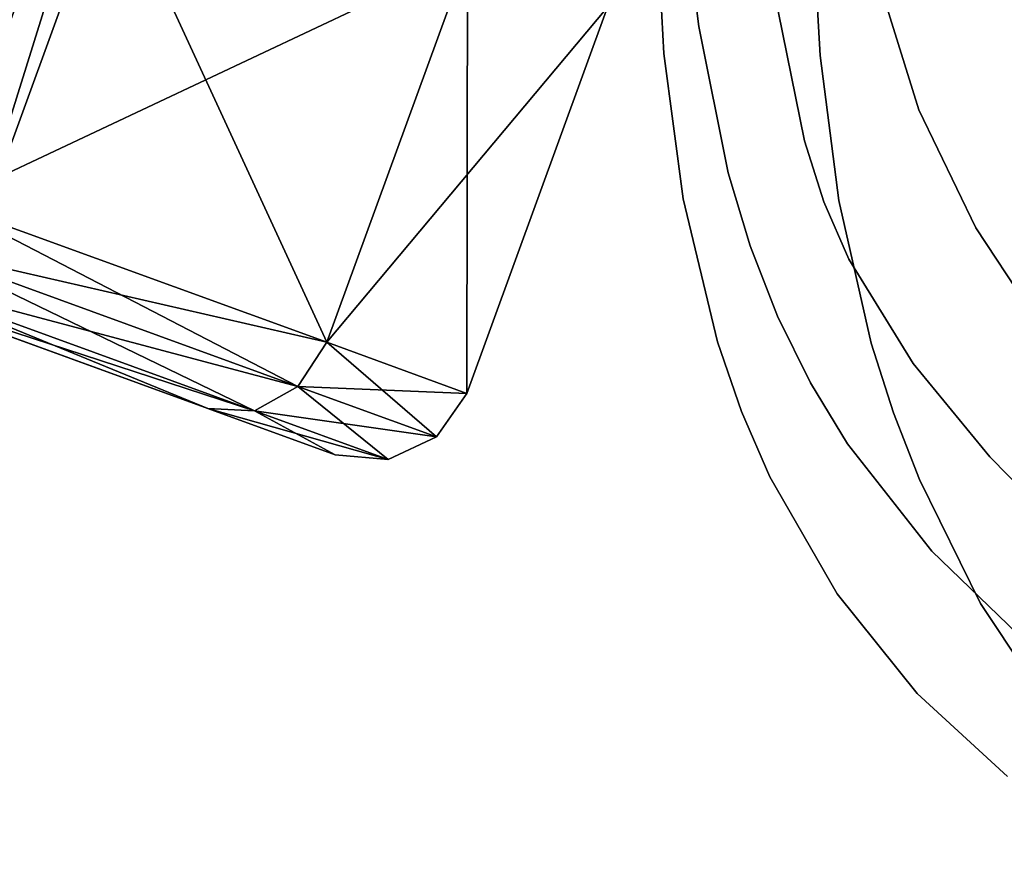
# Model space of a CAD drawing. Extents: x 58 to 285, y 582 to 684.
# Drawn here: x 216 to 217, y 607 to 608 of the extents above; entities that cross this region are included whole.
import ezdxf

# ---------------------------------------------------------------- set-up
doc = ezdxf.new("R2010")
doc.units = 0
doc.layers.add('A-FURN', color=7, linetype='Continuous')
doc.layers.add('A-FURN-ATTRIBUTE-T', color=7, linetype='Continuous')
doc.styles.get("Standard").update_dxf_attribs({"font": 'ARIAL.TTF'})

# ---------------------------------------------------------------- blocks, each defined once
blk = doc.blocks.new('3_NALYFM')
for points, invisible_edges in [([(7.4888, -9.6712, 14.9066), (8.3262, -10.6766, 15.4608), (7.5669, -9.6341, 14.9521), (7.4888, -9.6712, 14.9066)], 11), ([(8.4494, -10.5953, 15.5282), (7.5669, -9.6341, 14.9521), (8.3262, -10.6766, 15.4608), (8.4494, -10.5953, 15.5282)], 11), ([(7.4024, -9.7017, 14.8789), (8.1906, -10.7421, 15.4085), (7.4888, -9.6712, 14.9066), (7.4024, -9.7017, 14.8789)], 11), ([(8.1906, -10.7421, 15.4085), (8.3262, -10.6766, 15.4608), (7.4888, -9.6712, 14.9066), (8.1906, -10.7421, 15.4085)], 14), ([(7.4024, -9.7017, 14.8789), (7.3081, -9.7261, 14.8701), (8.1906, -10.7421, 15.4085), (7.4024, -9.7017, 14.8789)], 14), ([(8.1906, -10.7421, 15.4085), (7.3081, -9.7261, 14.8701), (8.0445, -10.7874, 15.372), (8.1906, -10.7421, 15.4085)], 11), ([(8.4091, -9.795, 14.877), (8.7578, -10.6709, 14.8868), (8.1904, -9.8071, 14.8336), (8.4091, -9.795, 14.877)], 11), ([(8.7578, -10.6709, 14.8868), (8.4091, -9.795, 14.877), (8.8829, -10.5885, 14.9887), (8.7578, -10.6709, 14.8868)], 11), ([(8.1904, -9.8071, 14.8336), (8.5386, -10.771, 14.7662), (7.9709, -9.8203, 14.8046), (8.1904, -9.8071, 14.8336)], 11), ([(8.7578, -10.6709, 14.8868), (8.6155, -10.7411, 14.8011), (8.1904, -9.8071, 14.8336), (8.7578, -10.6709, 14.8868)], 14), ([(8.6155, -10.7411, 14.8011), (8.5386, -10.771, 14.7662), (8.1904, -9.8071, 14.8336), (8.6155, -10.7411, 14.8011)], 14), ([(7.9709, -9.8203, 14.8046), (8.2947, -10.8338, 14.6949), (7.7528, -9.8342, 14.7868), (7.9709, -9.8203, 14.8046)], 11), ([(8.5386, -10.771, 14.7662), (8.4587, -10.7968, 14.7376), (7.9709, -9.8203, 14.8046), (8.5386, -10.771, 14.7662)], 14), ([(8.4587, -10.7968, 14.7376), (8.2947, -10.8338, 14.6949), (7.9709, -9.8203, 14.8046), (8.4587, -10.7968, 14.7376)], 14), ([(7.7528, -9.8342, 14.7868), (8.1278, -10.8553, 14.667), (7.3273, -9.8899, 14.7654), (7.7528, -9.8342, 14.7868)], 11), ([(8.2947, -10.8338, 14.6949), (8.1278, -10.8553, 14.667), (7.7528, -9.8342, 14.7868), (8.2947, -10.8338, 14.6949)], 14), ([(0.0374, -10.9869, 14.7559), (-8.8561, -9.8538, 15.4001), (8.8923, -9.8487, 15.403), (0.0374, -10.9869, 14.7559)], 15), ([(8.8225, -9.9544, 15.3429), (0.0374, -10.9869, 14.7559), (8.8923, -9.8487, 15.403), (8.8225, -9.9544, 15.3429)], 11), ([(7.7945, -10.8737, 14.635), (7.3273, -9.8899, 14.7654), (8.1278, -10.8553, 14.667), (7.7945, -10.8737, 14.635)], 11), ([(0.0374, -10.9869, 14.7559), (8.8225, -9.9544, 15.3429), (1.8589, -10.9697, 14.7657), (0.0374, -10.9869, 14.7559)], 11), ([(8.8225, -9.9544, 15.3429), (8.7459, -10.0554, 15.2855), (1.8589, -10.9697, 14.7657), (8.8225, -9.9544, 15.3429)], 14), ([(1.8589, -10.9697, 14.7657), (8.7459, -10.0554, 15.2855), (8.663, -10.1513, 15.231), (1.8589, -10.9697, 14.7657)], 13), ([(3.6802, -10.9298, 14.7883), (1.8589, -10.9697, 14.7657), (8.663, -10.1513, 15.231), (3.6802, -10.9298, 14.7883)], 14), ([(8.5741, -10.2416, 15.1796), (3.6802, -10.9298, 14.7883), (8.663, -10.1513, 15.231), (8.5741, -10.2416, 15.1796)], 11), ([(8.5741, -10.2416, 15.1796), (8.4796, -10.326, 15.1316), (3.6802, -10.9298, 14.7883), (8.5741, -10.2416, 15.1796)], 14), ([(3.6802, -10.9298, 14.7883), (8.4796, -10.326, 15.1316), (5.5007, -10.8673, 14.8239), (3.6802, -10.9298, 14.7883)], 11), ([(8.4796, -10.326, 15.1316), (8.3799, -10.4042, 15.0872), (5.5007, -10.8673, 14.8239), (8.4796, -10.326, 15.1316)], 14), ([(8.3799, -10.4042, 15.0872), (8.2753, -10.4758, 15.0465), (5.5007, -10.8673, 14.8239), (8.3799, -10.4042, 15.0872)], 14), ([(8.2753, -10.4758, 15.0465), (8.1663, -10.5405, 15.0097), (5.5007, -10.8673, 14.8239), (8.2753, -10.4758, 15.0465)], 14), ([(8.4494, -10.5953, 15.5282), (8.5894, -10.6605, 15.5372), (8.5585, -10.5052, 15.6089), (8.4494, -10.5953, 15.5282)], 11), ([(8.6882, -10.5638, 15.6168), (8.5585, -10.5052, 15.6089), (8.5894, -10.6605, 15.5372), (8.6882, -10.5638, 15.6168)], 11), ([(8.1663, -10.5405, 15.0097), (8.0534, -10.598, 14.977), (5.5007, -10.8673, 14.8239), (8.1663, -10.5405, 15.0097)], 14), ([(9.0145, -10.5704, 15.3262), (8.9656, -10.658, 15.1731), (9.0475, -10.5506, 15.2846), (9.0145, -10.5704, 15.3262)], 15), ([(8.9656, -10.658, 15.1731), (8.9811, -10.6234, 15.1265), (9.0475, -10.5506, 15.2846), (8.9656, -10.658, 15.1731)], 15), ([(8.5894, -10.6605, 15.5372), (8.7064, -10.5934, 15.6016), (8.6882, -10.5638, 15.6168), (8.5894, -10.6605, 15.5372)], 11), ([(8.9767, -10.5781, 15.0871), (8.9811, -10.6234, 15.1265), (8.8703, -10.6701, 14.9766), (8.9767, -10.5781, 15.0871)], 15), ([(8.9767, -10.5781, 15.0871), (8.8703, -10.6701, 14.9766), (8.8829, -10.5885, 14.9887), (8.9767, -10.5781, 15.0871)], 15), ([(9.0145, -10.5704, 15.3262), (8.957, -10.6401, 15.2676), (8.9328, -10.6772, 15.2197), (9.0145, -10.5704, 15.3262)], 15), ([(9.0145, -10.5704, 15.3262), (8.9328, -10.6772, 15.2197), (8.9656, -10.658, 15.1731), (9.0145, -10.5704, 15.3262)], 15), ([(8.8829, -10.5885, 14.9887), (8.8703, -10.6701, 14.9766), (8.7578, -10.6709, 14.8868), (8.8829, -10.5885, 14.9887)], 11), ([(8.4494, -10.5953, 15.5282), (8.3262, -10.6766, 15.4608), (8.482, -10.7486, 15.4628), (8.4494, -10.5953, 15.5282)], 14), ([(8.5894, -10.6605, 15.5372), (8.4494, -10.5953, 15.5282), (8.482, -10.7486, 15.4628), (8.5894, -10.6605, 15.5372)], 11), ([(8.5894, -10.6605, 15.5372), (8.4926, -10.7823, 15.4446), (8.7064, -10.5934, 15.6016), (8.5894, -10.6605, 15.5372)], 15), ([(8.7064, -10.5934, 15.6016), (8.4926, -10.7823, 15.4446), (8.5344, -10.8147, 15.4093), (8.7064, -10.5934, 15.6016)], 15), ([(8.7585, -10.6148, 15.575), (8.7064, -10.5934, 15.6016), (8.5344, -10.8147, 15.4093), (8.7585, -10.6148, 15.575)], 15), ([(8.7585, -10.6148, 15.575), (8.5344, -10.8147, 15.4093), (8.698, -10.7271, 15.4442), (8.7585, -10.6148, 15.575)], 15), ([(8.8035, -10.6179, 15.5332), (8.7585, -10.6148, 15.575), (8.698, -10.7271, 15.4442), (8.8035, -10.6179, 15.5332)], 11), ([(8.698, -10.7271, 15.4442), (8.8613, -10.7439, 15.1613), (8.8035, -10.6179, 15.5332), (8.698, -10.7271, 15.4442)], 11), ([(8.8613, -10.7439, 15.1613), (8.957, -10.6401, 15.2676), (8.8035, -10.6179, 15.5332), (8.8613, -10.7439, 15.1613)], 14), ([(8.9811, -10.6234, 15.1265), (8.8772, -10.72, 15.0153), (8.8703, -10.6701, 14.9766), (8.9811, -10.6234, 15.1265)], 15), ([(8.9656, -10.658, 15.1731), (8.8772, -10.72, 15.0153), (8.9811, -10.6234, 15.1265), (8.9656, -10.658, 15.1731)], 15), ([(8.957, -10.6401, 15.2676), (8.8613, -10.7439, 15.1613), (8.9328, -10.6772, 15.2197), (8.957, -10.6401, 15.2676)], 14), ([(8.8641, -10.7567, 15.0653), (8.8772, -10.72, 15.0153), (8.9656, -10.658, 15.1731), (8.8641, -10.7567, 15.0653)], 15), ([(8.8641, -10.7567, 15.0653), (8.9656, -10.658, 15.1731), (8.9328, -10.6772, 15.2197), (8.8641, -10.7567, 15.0653)], 15), ([(8.482, -10.7486, 15.4628), (8.4926, -10.7823, 15.4446), (8.5894, -10.6605, 15.5372), (8.482, -10.7486, 15.4628)], 11), ([(8.1906, -10.7421, 15.4085), (8.3621, -10.8225, 15.3991), (8.3262, -10.6766, 15.4608), (8.1906, -10.7421, 15.4085)], 11), ([(8.482, -10.7486, 15.4628), (8.3262, -10.6766, 15.4608), (8.3621, -10.8225, 15.3991), (8.482, -10.7486, 15.4628)], 11), ([(8.7578, -10.6709, 14.8868), (8.7442, -10.7516, 14.8766), (8.6155, -10.7411, 14.8011), (8.7578, -10.6709, 14.8868)], 11), ([(8.7442, -10.7516, 14.8766), (8.7578, -10.6709, 14.8868), (8.8703, -10.6701, 14.9766), (8.7442, -10.7516, 14.8766)], 15), ([(8.7442, -10.7516, 14.8766), (8.8703, -10.6701, 14.9766), (8.8772, -10.72, 15.0153), (8.7442, -10.7516, 14.8766)], 15), ([(8.8337, -10.7746, 15.118), (8.8641, -10.7567, 15.0653), (8.9328, -10.6772, 15.2197), (8.8337, -10.7746, 15.118)], 15), ([(8.8337, -10.7746, 15.118), (8.9328, -10.6772, 15.2197), (8.8613, -10.7439, 15.1613), (8.8337, -10.7746, 15.118)], 15), ([(8.7442, -10.7516, 14.8766), (8.8772, -10.72, 15.0153), (8.7528, -10.8056, 14.9142), (8.7442, -10.7516, 14.8766)], 15), ([(8.8641, -10.7567, 15.0653), (8.7528, -10.8056, 14.9142), (8.8772, -10.72, 15.0153), (8.8641, -10.7567, 15.0653)], 15), ([(8.5743, -10.8238, 15.361), (8.698, -10.7271, 15.4442), (8.5344, -10.8147, 15.4093), (8.5743, -10.8238, 15.361)], 14), ([(8.5743, -10.8238, 15.361), (8.7467, -10.8358, 15.0637), (8.698, -10.7271, 15.4442), (8.5743, -10.8238, 15.361)], 11), ([(8.8613, -10.7439, 15.1613), (8.698, -10.7271, 15.4442), (8.7467, -10.8358, 15.0637), (8.8613, -10.7439, 15.1613)], 11), ([(8.1906, -10.7421, 15.4085), (8.0445, -10.7874, 15.372), (8.2261, -10.8734, 15.3522), (8.1906, -10.7421, 15.4085)], 14), ([(8.2962, -10.8511, 15.3732), (8.1906, -10.7421, 15.4085), (8.2261, -10.8734, 15.3522), (8.2962, -10.8511, 15.3732)], 11), ([(8.2962, -10.8511, 15.3732), (8.3621, -10.8225, 15.3991), (8.1906, -10.7421, 15.4085), (8.2962, -10.8511, 15.3732)], 14), ([(8.482, -10.7486, 15.4628), (8.3621, -10.8225, 15.3991), (8.4926, -10.7823, 15.4446), (8.482, -10.7486, 15.4628)], 14), ([(8.6155, -10.7411, 14.8011), (8.5997, -10.8201, 14.7938), (8.5386, -10.771, 14.7662), (8.6155, -10.7411, 14.8011)], 11), ([(8.7442, -10.7516, 14.8766), (8.5997, -10.8201, 14.7938), (8.6155, -10.7411, 14.8011), (8.7442, -10.7516, 14.8766)], 15), ([(8.7467, -10.8358, 15.0637), (8.8337, -10.7746, 15.118), (8.8613, -10.7439, 15.1613), (8.7467, -10.8358, 15.0637)], 11), ([(8.7442, -10.7516, 14.8766), (8.7528, -10.8056, 14.9142), (8.5997, -10.8201, 14.7938), (8.7442, -10.7516, 14.8766)], 15), ([(8.8337, -10.7746, 15.118), (8.7427, -10.8438, 14.9673), (8.8641, -10.7567, 15.0653), (8.8337, -10.7746, 15.118)], 15), ([(8.7427, -10.8438, 14.9673), (8.7528, -10.8056, 14.9142), (8.8641, -10.7567, 15.0653), (8.7427, -10.8438, 14.9673)], 15), ([(8.4587, -10.7968, 14.7376), (8.5386, -10.771, 14.7662), (8.4397, -10.8726, 14.7341), (8.4587, -10.7968, 14.7376)], 14), ([(8.4397, -10.8726, 14.7341), (8.5386, -10.771, 14.7662), (8.5997, -10.8201, 14.7938), (8.4397, -10.8726, 14.7341)], 15), ([(8.1663, -10.9613, 15.2713), (8.4926, -10.7823, 15.4446), (8.1501, -10.9216, 15.3162), (8.1663, -10.9613, 15.2713)], 15), ([(8.4926, -10.7823, 15.4446), (8.2962, -10.8511, 15.3732), (8.1501, -10.9216, 15.3162), (8.4926, -10.7823, 15.4446)], 15), ([(8.1663, -10.9613, 15.2713), (8.5344, -10.8147, 15.4093), (8.4926, -10.7823, 15.4446), (8.1663, -10.9613, 15.2713)], 15), ([(8.3621, -10.8225, 15.3991), (8.2962, -10.8511, 15.3732), (8.4926, -10.7823, 15.4446), (8.3621, -10.8225, 15.3991)], 14), ([(8.8337, -10.7746, 15.118), (8.7467, -10.8358, 15.0637), (8.7162, -10.86, 15.0259), (8.8337, -10.7746, 15.118)], 15), ([(8.8337, -10.7746, 15.118), (8.7162, -10.86, 15.0259), (8.7427, -10.8438, 14.9673), (8.8337, -10.7746, 15.118)], 15), ([(8.2261, -10.8734, 15.3522), (8.0445, -10.7874, 15.372), (8.077, -10.9035, 15.3218), (8.2261, -10.8734, 15.3522)], 11), ([(8.4587, -10.7968, 14.7376), (8.4397, -10.8726, 14.7341), (8.2947, -10.8338, 14.6949), (8.4587, -10.7968, 14.7376)], 11), ([(8.7528, -10.8056, 14.9142), (8.6082, -10.8772, 14.8299), (8.5997, -10.8201, 14.7938), (8.7528, -10.8056, 14.9142)], 15), ([(8.7427, -10.8438, 14.9673), (8.6082, -10.8772, 14.8299), (8.7528, -10.8056, 14.9142), (8.7427, -10.8438, 14.9673)], 15), ([(8.1663, -10.9613, 15.2713), (8.4278, -10.9042, 15.2884), (8.5344, -10.8147, 15.4093), (8.1663, -10.9613, 15.2713)], 15), ([(8.4278, -10.9042, 15.2884), (8.5044, -10.8666, 15.3228), (8.5344, -10.8147, 15.4093), (8.4278, -10.9042, 15.2884)], 14), ([(8.5044, -10.8666, 15.3228), (8.5743, -10.8238, 15.361), (8.5344, -10.8147, 15.4093), (8.5044, -10.8666, 15.3228)], 14), ([(8.4397, -10.8726, 14.7341), (8.5997, -10.8201, 14.7938), (8.6082, -10.8772, 14.8299), (8.4397, -10.8726, 14.7341)], 15), ([(8.5044, -10.8666, 15.3228), (8.6122, -10.9132, 14.9797), (8.5743, -10.8238, 15.361), (8.5044, -10.8666, 15.3228)], 11), ([(8.6122, -10.9132, 14.9797), (8.7467, -10.8358, 15.0637), (8.5743, -10.8238, 15.361), (8.6122, -10.9132, 14.9797)], 14), ([(8.2947, -10.8338, 14.6949), (8.1714, -10.919, 14.6764), (8.1278, -10.8553, 14.667), (8.2947, -10.8338, 14.6949)], 11), ([(8.4397, -10.8726, 14.7341), (8.1714, -10.919, 14.6764), (8.2947, -10.8338, 14.6949), (8.4397, -10.8726, 14.7341)], 15), ([(8.7467, -10.8358, 15.0637), (8.6122, -10.9132, 14.9797), (8.7162, -10.86, 15.0259), (8.7467, -10.8358, 15.0637)], 14), ([(8.6008, -10.9165, 14.8849), (8.6082, -10.8772, 14.8299), (8.7427, -10.8438, 14.9673), (8.6008, -10.9165, 14.8849)], 15), ([(8.6008, -10.9165, 14.8849), (8.7427, -10.8438, 14.9673), (8.7162, -10.86, 15.0259), (8.6008, -10.9165, 14.8849)], 15), ([(8.1278, -10.8553, 14.667), (7.8625, -10.9373, 14.644), (7.7945, -10.8737, 14.635), (8.1278, -10.8553, 14.667)], 11), ([(7.8625, -10.9373, 14.644), (8.1278, -10.8553, 14.667), (8.1714, -10.919, 14.6764), (7.8625, -10.9373, 14.644)], 15), ([(8.2962, -10.8511, 15.3732), (8.2261, -10.8734, 15.3522), (8.1501, -10.9216, 15.3162), (8.2962, -10.8511, 15.3732)], 14), ([(8.5795, -10.9311, 14.948), (8.6008, -10.9165, 14.8849), (8.7162, -10.86, 15.0259), (8.5795, -10.9311, 14.948)], 15), ([(8.5795, -10.9311, 14.948), (8.7162, -10.86, 15.0259), (8.6122, -10.9132, 14.9797), (8.5795, -10.9311, 14.948)], 15), ([(8.077, -10.9035, 15.3218), (8.1501, -10.9216, 15.3162), (8.2261, -10.8734, 15.3522), (8.077, -10.9035, 15.3218)], 11), ([(8.4397, -10.8726, 14.7341), (8.4458, -10.9315, 14.7682), (8.1714, -10.919, 14.6764), (8.4397, -10.8726, 14.7341)], 15), ([(8.4278, -10.9042, 15.2884), (8.5372, -10.9457, 14.9443), (8.5044, -10.8666, 15.3228), (8.4278, -10.9042, 15.2884)], 11), ([(8.4397, -10.8726, 14.7341), (8.6082, -10.8772, 14.8299), (8.4458, -10.9315, 14.7682), (8.4397, -10.8726, 14.7341)], 15), ([(8.6122, -10.9132, 14.9797), (8.5044, -10.8666, 15.3228), (8.5372, -10.9457, 14.9443), (8.6122, -10.9132, 14.9797)], 11), ([(8.6008, -10.9165, 14.8849), (8.4458, -10.9315, 14.7682), (8.6082, -10.8772, 14.8299), (8.6008, -10.9165, 14.8849)], 15), ([(8.077, -10.9035, 15.3218), (7.7671, -10.9684, 15.2682), (8.1501, -10.9216, 15.3162), (8.077, -10.9035, 15.3218)], 15), ([(8.3466, -10.9359, 15.2585), (8.4278, -10.9042, 15.2884), (8.1663, -10.9613, 15.2713), (8.3466, -10.9359, 15.2585)], 14), ([(8.3466, -10.9359, 15.2585), (8.4573, -10.9734, 14.9141), (8.4278, -10.9042, 15.2884), (8.3466, -10.9359, 15.2585)], 11), ([(8.4573, -10.9734, 14.9141), (8.5372, -10.9457, 14.9443), (8.4278, -10.9042, 15.2884), (8.4573, -10.9734, 14.9141)], 14), ([(8.5795, -10.9311, 14.948), (8.4402, -10.9712, 14.8234), (8.6008, -10.9165, 14.8849), (8.5795, -10.9311, 14.948)], 15), ([(8.6008, -10.9165, 14.8849), (8.4402, -10.9712, 14.8234), (8.4458, -10.9315, 14.7682), (8.6008, -10.9165, 14.8849)], 15), ([(8.5372, -10.9457, 14.9443), (8.5795, -10.9311, 14.948), (8.6122, -10.9132, 14.9797), (8.5372, -10.9457, 14.9443)], 11), ([(8.1663, -10.9613, 15.2713), (8.1501, -10.9216, 15.3162), (7.7671, -10.9684, 15.2682), (8.1663, -10.9613, 15.2713)], 15), ([(7.8625, -10.9373, 14.644), (8.1714, -10.919, 14.6764), (8.174, -10.9785, 14.7083), (7.8625, -10.9373, 14.644)], 15), ([(8.1714, -10.919, 14.6764), (8.4458, -10.9315, 14.7682), (8.174, -10.9785, 14.7083), (8.1714, -10.919, 14.6764)], 15), ([(7.8625, -10.9373, 14.644), (8.174, -10.9785, 14.7083), (7.8631, -10.9961, 14.6745), (7.8625, -10.9373, 14.644)], 15), ([(8.2627, -10.9611, 15.2334), (8.3466, -10.9359, 15.2585), (8.1663, -10.9613, 15.2713), (8.2627, -10.9611, 15.2334)], 14), ([(8.174, -10.9785, 14.7083), (8.4458, -10.9315, 14.7682), (8.4402, -10.9712, 14.8234), (8.174, -10.9785, 14.7083)], 15), ([(8.3466, -10.9359, 15.2585), (8.2627, -10.9611, 15.2334), (8.2929, -11.0127, 14.8678), (8.3466, -10.9359, 15.2585)], 14), ([(8.4573, -10.9734, 14.9141), (8.3466, -10.9359, 15.2585), (8.2929, -11.0127, 14.8678), (8.4573, -10.9734, 14.9141)], 11), ([(8.5795, -10.9311, 14.948), (8.5372, -10.9457, 14.9443), (8.4246, -10.985, 14.8887), (8.5795, -10.9311, 14.948)], 15), ([(8.5795, -10.9311, 14.948), (8.4246, -10.985, 14.8887), (8.4402, -10.9712, 14.8234), (8.5795, -10.9311, 14.948)], 15), ([(8.5372, -10.9457, 14.9443), (8.4573, -10.9734, 14.9141), (8.4246, -10.985, 14.8887), (8.5372, -10.9457, 14.9443)], 14), ([(8.1663, -10.9613, 15.2713), (7.7671, -10.9684, 15.2682), (7.7735, -11.0097, 15.2193), (8.1663, -10.9613, 15.2713)], 15), ([(8.1663, -10.9613, 15.2713), (7.7735, -11.0097, 15.2193), (7.9297, -11.016, 15.1726), (8.1663, -10.9613, 15.2713)], 15), ([(8.0948, -10.9946, 15.1971), (8.1663, -10.9613, 15.2713), (7.9297, -11.016, 15.1726), (8.0948, -10.9946, 15.1971)], 11), ([(8.0948, -10.9946, 15.1971), (8.2627, -10.9611, 15.2334), (8.1663, -10.9613, 15.2713), (8.0948, -10.9946, 15.1971)], 14), ([(8.2929, -11.0127, 14.8678), (8.2627, -10.9611, 15.2334), (8.0948, -10.9946, 15.1971), (8.2929, -11.0127, 14.8678)], 13), ([(8.1705, -11.0185, 14.7624), (8.174, -10.9785, 14.7083), (8.4402, -10.9712, 14.8234), (8.1705, -11.0185, 14.7624)], 15), ([(8.1705, -11.0185, 14.7624), (8.4402, -10.9712, 14.8234), (8.4246, -10.985, 14.8887), (8.1705, -11.0185, 14.7624)], 15), ([(8.4573, -10.9734, 14.9141), (8.2929, -11.0127, 14.8678), (8.4246, -10.985, 14.8887), (8.4573, -10.9734, 14.9141)], 14), ([(7.8631, -10.9961, 14.6745), (8.174, -10.9785, 14.7083), (8.1705, -11.0185, 14.7624), (7.8631, -10.9961, 14.6745)], 15), ([(8.1615, -11.0323, 14.8282), (8.1705, -11.0185, 14.7624), (8.4246, -10.985, 14.8887), (8.1615, -11.0323, 14.8282)], 15), ([(8.1615, -11.0323, 14.8282), (8.4246, -10.985, 14.8887), (8.2929, -11.0127, 14.8678), (8.1615, -11.0323, 14.8282)], 15), ([(7.8606, -11.0363, 14.7269), (7.8631, -10.9961, 14.6745), (8.1705, -11.0185, 14.7624), (7.8606, -11.0363, 14.7269)], 15), ([(7.9297, -11.016, 15.1726), (8.1255, -11.0349, 14.8364), (8.0948, -10.9946, 15.1971), (7.9297, -11.016, 15.1726)], 11), ([(8.1255, -11.0349, 14.8364), (8.2929, -11.0127, 14.8678), (8.0948, -10.9946, 15.1971), (8.1255, -11.0349, 14.8364)], 14), ([(8.1255, -11.0349, 14.8364), (7.9297, -11.016, 15.1726), (7.7914, -11.0538, 14.7988), (8.1255, -11.0349, 14.8364)], 11), ([(8.1615, -11.0323, 14.8282), (7.8606, -11.0363, 14.7269), (8.1705, -11.0185, 14.7624), (8.1615, -11.0323, 14.8282)], 15), ([(8.1255, -11.0349, 14.8364), (8.1615, -11.0323, 14.8282), (8.2929, -11.0127, 14.8678), (8.1255, -11.0349, 14.8364)], 11), ([(8.1255, -11.0349, 14.8364), (7.7914, -11.0538, 14.7988), (7.8555, -11.0515, 14.7913), (8.1255, -11.0349, 14.8364)], 14), ([(8.1615, -11.0323, 14.8282), (8.1255, -11.0349, 14.8364), (7.8555, -11.0515, 14.7913), (8.1615, -11.0323, 14.8282)], 15), ([(8.1615, -11.0323, 14.8282), (7.8555, -11.0515, 14.7913), (7.8606, -11.0363, 14.7269), (8.1615, -11.0323, 14.8282)], 15), ([(8.5337, -11.5588, 0.6988), (8.587, -11.4126, 1.2795), (8.4254, -11.8565, 1.2795)], 14), ([(8.4254, -11.8565, 1.2795), (8.587, -11.4126, 1.2795), (8.5337, -11.5588, 1.8602)], 13), ([(8.5337, -11.5588, 0.6988), (8.3938, -11.9433, 0.935), (8.3884, -11.9583, 0.2737)], 3), ([(8.3884, -11.9583, 2.2853), (8.3938, -11.9433, 1.624), (8.5337, -11.5588, 1.8602)], 3), ([(8.5337, -11.5588, 0.6988), (8.4254, -11.8565, 1.2795), (8.3938, -11.9433, 0.935)], 13), ([(8.3938, -11.9433, 1.624), (8.4254, -11.8565, 1.2795), (8.5337, -11.5588, 1.8602)], 14)]:
    blk.add_3dface(points, dxfattribs=dict(invisible_edges=invisible_edges))
for points in [[(8.0138, -11.2607, 1.9193), (8.4577, -11.4223, 1.9193), (8.0724, -11.0996, 1.2795)], [(8.0724, -11.0996, 1.2795), (8.5164, -11.2612, 1.2795), (8.0138, -11.2607, 0.6398)], [(8.4577, -11.4223, 1.9193), (8.5164, -11.2612, 1.2795), (8.0724, -11.0996, 1.2795)], [(6.544, -11.27, 0.935), (8.3938, -11.9433, 0.935), (6.5756, -11.1833, 1.2795)], [(6.5756, -11.1833, 1.2795), (8.4254, -11.8565, 1.2795), (6.544, -11.27, 1.624)], [(8.3938, -11.9433, 0.935), (8.4254, -11.8565, 1.2795), (6.5756, -11.1833, 1.2795)], [(8.0138, -11.2607, 0.6398), (8.4577, -11.4223, 0.6398), (7.8536, -11.7008, 0.1714)], [(7.8536, -11.7008, 2.3876), (8.2976, -11.8624, 2.3876), (8.0138, -11.2607, 1.9193)], [(8.4577, -11.4223, 1.9193), (8.0138, -11.2607, 1.9193), (8.2976, -11.8624, 2.3876)], [(8.4577, -11.4223, 0.6398), (8.0138, -11.2607, 0.6398), (8.5164, -11.2612, 1.2795)], [(8.4577, -11.4223, 1.9193), (8.5086, -11.4554, 1.9114), (8.5164, -11.2612, 1.2795)], [(8.4577, -11.4223, 0.6398), (8.5164, -11.2612, 1.2795), (8.5665, -11.2963, 1.2795)], [(8.5665, -11.2963, 1.2795), (8.5164, -11.2612, 1.2795), (8.5086, -11.4554, 1.9114)], [(6.544, -11.27, 1.624), (8.3938, -11.9433, 1.624), (6.4578, -11.507, 1.8762)], [(6.4578, -11.507, 0.6829), (8.3076, -12.1802, 0.6829), (6.544, -11.27, 0.935)], [(8.3938, -11.9433, 0.935), (6.544, -11.27, 0.935), (8.3076, -12.1802, 0.6829)], [(8.3938, -11.9433, 1.624), (6.544, -11.27, 1.624), (8.4254, -11.8565, 1.2795)], [(8.5086, -11.4554, 0.6477), (8.4577, -11.4223, 0.6398), (8.5665, -11.2963, 1.2795)], [(8.5364, -11.5053, 1.8898), (8.5665, -11.2963, 1.2795), (8.5086, -11.4554, 1.9114)], [(8.5086, -11.4554, 0.6477), (8.5665, -11.2963, 1.2795), (8.5923, -11.3517, 1.2795)], [(8.5364, -11.5053, 1.8898), (8.5923, -11.3517, 1.2795), (8.5665, -11.2963, 1.2795)], [(8.5364, -11.5053, 0.6693), (8.5086, -11.4554, 0.6477), (8.5923, -11.3517, 1.2795)], [(8.5364, -11.5053, 1.8898), (8.5337, -11.5588, 1.8602), (8.5923, -11.3517, 1.2795)], [(8.587, -11.4126, 1.2795), (8.5923, -11.3517, 1.2795), (8.5337, -11.5588, 1.8602)], [(8.5364, -11.5053, 0.6693), (8.5923, -11.3517, 1.2795), (8.587, -11.4126, 1.2795)], [(8.5337, -11.5588, 0.6988), (8.5364, -11.5053, 0.6693), (8.587, -11.4126, 1.2795)], [(8.4577, -11.4223, 0.6398), (8.2976, -11.8624, 0.1714), (7.8536, -11.7008, 0.1714)], [(8.4577, -11.4223, 0.6398), (8.5086, -11.4554, 0.6477), (8.2976, -11.8624, 0.1714)], [(8.2976, -11.8624, 2.3876), (8.3504, -11.89, 2.3739), (8.4577, -11.4223, 1.9193)], [(8.5086, -11.4554, 1.9114), (8.4577, -11.4223, 1.9193), (8.3504, -11.89, 2.3739)], [(8.2976, -11.8624, 0.1714), (8.5086, -11.4554, 0.6477), (8.3504, -11.89, 0.1851)], [(8.5364, -11.5053, 0.6693), (8.3504, -11.89, 0.1851), (8.5086, -11.4554, 0.6477)], [(8.5086, -11.4554, 1.9114), (8.3504, -11.89, 2.3739), (8.3836, -11.9251, 2.3365)], [(8.5364, -11.5053, 1.8898), (8.5086, -11.4554, 1.9114), (8.3836, -11.9251, 2.3365)], [(6.3399, -11.8307, 0.5906), (8.1897, -12.504, 0.5906), (6.4578, -11.507, 0.6829)], [(6.4578, -11.507, 1.8762), (8.3076, -12.1802, 1.8762), (6.3399, -11.8307, 1.9685)], [(8.3938, -11.9433, 1.624), (8.3076, -12.1802, 1.8762), (6.4578, -11.507, 1.8762)], [(8.1897, -12.504, 0.5906), (8.3076, -12.1802, 0.6829), (6.4578, -11.507, 0.6829)], [(8.5364, -11.5053, 0.6693), (8.3836, -11.9251, 0.2226), (8.3504, -11.89, 0.1851)], [(8.5364, -11.5053, 0.6693), (8.5337, -11.5588, 0.6988), (8.3836, -11.9251, 0.2226)], [(8.5364, -11.5053, 1.8898), (8.3836, -11.9251, 2.3365), (8.3884, -11.9583, 2.2853)], [(8.5337, -11.5588, 1.8602), (8.5364, -11.5053, 1.8898), (8.3884, -11.9583, 2.2853)], [(8.3884, -11.9583, 0.2737), (8.3836, -11.9251, 0.2226), (8.5337, -11.5588, 0.6988)], [(7.8536, -11.7008, 0.1714), (8.2976, -11.8624, 0.1714), (7.6348, -12.302)], [(8.0788, -12.4636, 2.5591), (8.2976, -11.8624, 2.3876), (7.8536, -11.7008, 2.3876)]]:
    blk.add_3dface(points)
at = {"layer": 'A-FURN-ATTRIBUTE-T'}
blk.add_attdef('CAPTG', (0, 1), '', height=2.5, dxfattribs=at)
at = {"layer": 'A-FURN-ATTRIBUTE-T', "flags": 1}
for tag in ['CAPPN', 'CAPMG', 'CAPMC', 'CAPQT', 'CAPDH', 'CAPGC']:
    blk.add_attdef(tag, (0, 0), '', height=0.001, dxfattribs=at)

msp = doc.modelspace()

# ---------------------------------------------------------------- block references
at = {"layer": 'A-FURN', "rotation": 270}
msp.add_blockref('3_NALYFM', (227.9346, 616.5114, -4.1684), dxfattribs=at)

doc.saveas('drawing.dxf')
